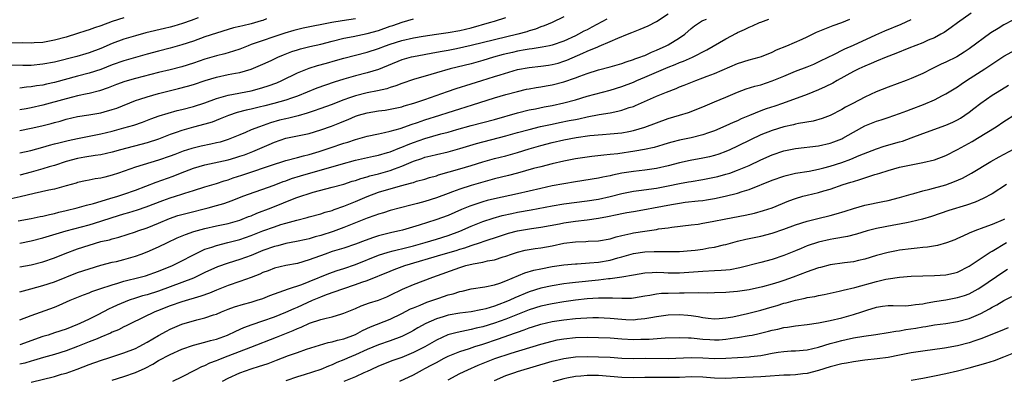
# Model space of a CAD drawing. Units: inches. Extents: x 2626370 to 2628000, y 1449000 to 1452000.
# Drawn here: x 2627409 to 2627579, y 1449815 to 1449878 of the extents above; entities that cross this region are included whole.
import ezdxf

# ---------------------------------------------------------------- set-up
doc = ezdxf.new("R2010")
doc.units = ezdxf.units.IN
doc.header["$MEASUREMENT"] = 0
doc.layers.add('LD26251449_2ft', color=26, linetype='Continuous')

msp = doc.modelspace()

# ---------------------------------------------------------------- linework, layer by layer
at = {"layer": 'LD26251449_2ft'}
for points, elevation in [([(2627408.74, 1449842.74), (2627411, 1449843.13), (2627412.54, 1449843.46), (2627413, 1449843.54), (2627414.15, 1449843.85), (2627415, 1449844.02), (2627415.76, 1449844.24), (2627417, 1449844.52), (2627418.95, 1449845), (2627420.55, 1449845.45), (2627421.75, 1449845.75), (2627424.57, 1449846.57), (2627425.98, 1449847), (2627427, 1449847.34), (2627429, 1449848.06), (2627432.56, 1449849.44), (2627435.52, 1449850.48), (2627436.79, 1449851), (2627439, 1449851.85), (2627441, 1449852.44), (2627445, 1449853.3), (2627446.32, 1449853.68), (2627447, 1449853.89), (2627447.83, 1449854.17), (2627449.29, 1449854.71), (2627452.09, 1449855.91), (2627453, 1449856.32), (2627454.97, 1449857), (2627457, 1449857.41), (2627459, 1449857.85), (2627461, 1449858.45), (2627462.88, 1449859.12), (2627464.32, 1449859.68), (2627465, 1449859.98), (2627465.73, 1449860.27), (2627467, 1449860.83), (2627467.53, 1449861), (2627469, 1449861.42), (2627471, 1449861.75), (2627472.11, 1449861.89), (2627473, 1449862.03), (2627475, 1449862.47), (2627475.4, 1449862.6), (2627477.08, 1449863.08), (2627479, 1449863.73), (2627482.88, 1449865.12), (2627484.39, 1449865.61), (2627487, 1449866.42), (2627488.8, 1449867), (2627491, 1449867.67), (2627492, 1449868), (2627495, 1449868.91), (2627497, 1449869.27), (2627499, 1449869.48), (2627500.34, 1449869.66), (2627501, 1449869.76), (2627501.99, 1449870.01), (2627503, 1449870.31), (2627503.5, 1449870.5), (2627506.3, 1449871.7), (2627507, 1449872.06), (2627508.84, 1449872.84), (2627509.08, 1449872.92), (2627511, 1449873.71), (2627512.32, 1449874.32), (2627514, 1449875), (2627514.73, 1449875.27), (2627515, 1449875.41), (2627516.16, 1449875.84), (2627517.54, 1449876.46), (2627519, 1449877.17), (2627521, 1449878.54)], 10732), ([(2627573.35, 1449878.65), (2627571.02, 1449876.98), (2627569.87, 1449876.13), (2627568.68, 1449875.32), (2627568.13, 1449875), (2627567, 1449874.39), (2627565.95, 1449873.95), (2627565, 1449873.52), (2627562.56, 1449872.56), (2627560.35, 1449871.65), (2627558.68, 1449871), (2627557, 1449870.31), (2627556.09, 1449869.91), (2627555, 1449869.49), (2627553.92, 1449869), (2627553, 1449868.54), (2627550.21, 1449867), (2627549.45, 1449866.55), (2627548.12, 1449865.88), (2627547, 1449865.38), (2627545, 1449864.55), (2627540.75, 1449863), (2627539.44, 1449862.56), (2627537.93, 1449862.07), (2627537, 1449861.73), (2627535.05, 1449860.95), (2627533.64, 1449860.36), (2627533, 1449860.04), (2627532.26, 1449859.74), (2627531, 1449859.15), (2627529, 1449858.32), (2627527.96, 1449857.96), (2627527, 1449857.61), (2627525, 1449857.11), (2627523, 1449856.71), (2627521.64, 1449856.36), (2627521, 1449856.17), (2627520.12, 1449855.88), (2627518.58, 1449855.42), (2627516.94, 1449855.06), (2627515.24, 1449854.76), (2627512.34, 1449854.34), (2627511, 1449854.19), (2627509.9, 1449854.1), (2627507.83, 1449853.83), (2627507, 1449853.74), (2627505, 1449853.45), (2627503, 1449853.07), (2627501, 1449852.61), (2627499, 1449852.1), (2627497.76, 1449851.76), (2627495, 1449850.96), (2627493.45, 1449850.55), (2627491, 1449849.98), (2627489, 1449849.45), (2627487, 1449848.86), (2627485, 1449848.23), (2627483.74, 1449847.74), (2627483, 1449847.47), (2627481, 1449846.69), (2627479, 1449846.08), (2627477.74, 1449845.74), (2627476.55, 1449845.46), (2627474.79, 1449845), (2627473, 1449844.51), (2627471.86, 1449844.14), (2627471, 1449843.9), (2627470.36, 1449843.64), (2627469, 1449843.19), (2627465, 1449841.57), (2627463.12, 1449840.88), (2627461, 1449840.22), (2627460.03, 1449839.97), (2627459, 1449839.65), (2627458.46, 1449839.54), (2627456.84, 1449839.15), (2627455, 1449838.8), (2627453.57, 1449838.43), (2627453, 1449838.31), (2627451, 1449837.61), (2627449, 1449836.77), (2627447, 1449836.03), (2627445, 1449835.43), (2627443.19, 1449834.81), (2627441, 1449833.8), (2627439.35, 1449833), (2627439, 1449832.85), (2627437, 1449832.06), (2627433, 1449830.6), (2627431, 1449829.96), (2627430.24, 1449829.76), (2627429, 1449829.37), (2627427.9, 1449829), (2627427.24, 1449828.76), (2627425.84, 1449828.16), (2627425, 1449827.75), (2627424.48, 1449827.52), (2627422.51, 1449826.51), (2627421, 1449825.76), (2627419.4, 1449825), (2627419, 1449824.83), (2627417, 1449824.04), (2627415, 1449823.36), (2627413.91, 1449823), (2627413, 1449822.73), (2627409, 1449821.33)], 10722), ([(2627439.83, 1449877.83), (2627438.63, 1449877.37), (2627437.13, 1449876.87), (2627435.61, 1449876.39), (2627435, 1449876.22), (2627434.02, 1449875.98), (2627430.77, 1449875.23), (2627429, 1449874.74), (2627427, 1449874.12), (2627425, 1449873.4), (2627423, 1449872.54), (2627421, 1449871.77), (2627420.41, 1449871.59), (2627418.85, 1449871.15), (2627415, 1449870.18), (2627413, 1449869.79), (2627411, 1449869.59), (2627409.56, 1449869.56), (2627405, 1449869.63)], 10746), ([(2627510.4, 1449877.6), (2627507.8, 1449876.2), (2627507, 1449875.78), (2627506.47, 1449875.53), (2627505.55, 1449875), (2627505, 1449874.72), (2627503, 1449873.79), (2627501, 1449873.11), (2627500.5, 1449873), (2627499.25, 1449872.75), (2627497.54, 1449872.46), (2627497, 1449872.4), (2627496.29, 1449872.29), (2627495, 1449872.05), (2627494.14, 1449871.86), (2627492.52, 1449871.48), (2627490.84, 1449871), (2627489, 1449870.43), (2627487, 1449869.88), (2627483.35, 1449869), (2627481, 1449868.33), (2627480.01, 1449868.01), (2627477, 1449867.14), (2627475, 1449866.46), (2627473.95, 1449866.05), (2627473, 1449865.77), (2627472.42, 1449865.58), (2627470.78, 1449865.22), (2627469, 1449864.87), (2627467, 1449864.35), (2627465.97, 1449863.97), (2627465, 1449863.64), (2627462.8, 1449862.8), (2627461, 1449862.15), (2627459.72, 1449861.72), (2627458.66, 1449861.34), (2627457.1, 1449860.9), (2627455.51, 1449860.49), (2627455, 1449860.39), (2627453.89, 1449860.11), (2627452.32, 1449859.68), (2627450.4, 1449859), (2627449, 1449858.44), (2627448.02, 1449858.02), (2627447, 1449857.61), (2627445.57, 1449857), (2627445, 1449856.79), (2627443.64, 1449856.36), (2627443, 1449856.21), (2627442.01, 1449855.99), (2627440.34, 1449855.66), (2627438.74, 1449855.26), (2627437.97, 1449855), (2627437.23, 1449854.77), (2627435.78, 1449854.22), (2627435, 1449853.92), (2627433, 1449853.22), (2627429, 1449852), (2627426.05, 1449851), (2627425, 1449850.63), (2627423.69, 1449850.31), (2627423, 1449850.11), (2627422.02, 1449849.98), (2627421, 1449849.77), (2627420.35, 1449849.65), (2627419, 1449849.36), (2627418.73, 1449849.27), (2627417, 1449848.77), (2627415, 1449848.23), (2627414.06, 1449848.06), (2627411.49, 1449847.49), (2627409.11, 1449846.89), (2627407, 1449846.45)], 10734), ([(2627427, 1449877.84), (2627425, 1449877.17), (2627423, 1449876.44), (2627421.92, 1449876.08), (2627421, 1449875.74), (2627420.43, 1449875.57), (2627419, 1449875.09), (2627417, 1449874.48), (2627415, 1449873.95), (2627413, 1449873.59), (2627411.49, 1449873.49), (2627411, 1449873.47), (2627409.48, 1449873.48), (2627407.46, 1449873.46)], 10748), ([(2627503, 1449877.99), (2627501, 1449877.01), (2627499.58, 1449876.42), (2627499, 1449876.25), (2627498.11, 1449875.89), (2627497, 1449875.58), (2627496.58, 1449875.42), (2627495.06, 1449875), (2627491, 1449874.05), (2627487, 1449873.02), (2627484.47, 1449872.47), (2627483, 1449872.19), (2627481.99, 1449872.01), (2627481, 1449871.81), (2627477, 1449871.09), (2627476.63, 1449871), (2627475, 1449870.55), (2627471, 1449868.91), (2627469, 1449868.33), (2627467, 1449867.81), (2627465, 1449867.22), (2627463.31, 1449866.69), (2627461.81, 1449866.19), (2627460.34, 1449865.66), (2627457, 1449864.3), (2627455.94, 1449863.94), (2627455, 1449863.59), (2627452.9, 1449863), (2627451.37, 1449862.63), (2627450.36, 1449862.36), (2627449, 1449862.04), (2627448.14, 1449861.86), (2627446.56, 1449861.44), (2627445.05, 1449860.95), (2627443.65, 1449860.35), (2627442.22, 1449859.78), (2627441, 1449859.42), (2627439, 1449858.93), (2627437, 1449858.38), (2627436.01, 1449858.01), (2627435, 1449857.66), (2627433, 1449856.88), (2627431, 1449856.23), (2627426.4, 1449855), (2627425, 1449854.61), (2627423, 1449854.15), (2627422.03, 1449854.03), (2627420.28, 1449853.72), (2627419, 1449853.53), (2627417, 1449853.01), (2627415, 1449852.32), (2627414.07, 1449852.07), (2627413, 1449851.74), (2627411, 1449851.17), (2627409, 1449850.62)], 10736), ([(2627409, 1449854.47), (2627410.91, 1449854.91), (2627413, 1449855.49), (2627414.17, 1449855.83), (2627415, 1449856.03), (2627415.76, 1449856.24), (2627417.38, 1449856.62), (2627419, 1449856.97), (2627423, 1449857.79), (2627425, 1449858.26), (2627427, 1449858.79), (2627428.7, 1449859.3), (2627430.19, 1449859.81), (2627431.64, 1449860.36), (2627433.12, 1449860.88), (2627436.21, 1449861.79), (2627437, 1449861.99), (2627439, 1449862.52), (2627441, 1449863.16), (2627443, 1449863.88), (2627444.22, 1449864.22), (2627445, 1449864.47), (2627449, 1449865.23), (2627450.4, 1449865.6), (2627451, 1449865.77), (2627451.94, 1449866.06), (2627453.4, 1449866.6), (2627454.3, 1449867), (2627457, 1449868.34), (2627459, 1449869.12), (2627460.44, 1449869.56), (2627461.98, 1449869.98), (2627463.56, 1449870.44), (2627465, 1449870.84), (2627469, 1449871.87), (2627471, 1449872.53), (2627472.18, 1449873), (2627473, 1449873.29), (2627475, 1449873.92), (2627477, 1449874.37), (2627478.67, 1449874.67), (2627480.98, 1449875.02), (2627483, 1449875.31), (2627485, 1449875.65), (2627487, 1449876.12), (2627490.18, 1449877), (2627491, 1449877.26), (2627493, 1449877.86)], 10738), ([(2627451.65, 1449877.65), (2627451, 1449877.39), (2627450.71, 1449877.29), (2627449, 1449876.79), (2627447.53, 1449876.47), (2627447, 1449876.32), (2627445.93, 1449876.07), (2627445, 1449875.8), (2627443, 1449875.19), (2627441, 1449874.52), (2627439, 1449873.82), (2627437, 1449873.17), (2627435, 1449872.59), (2627433, 1449872.08), (2627431, 1449871.54), (2627427, 1449870.42), (2627425, 1449869.71), (2627423, 1449868.91), (2627421, 1449868.24), (2627419, 1449867.72), (2627415, 1449866.64), (2627413.64, 1449866.36), (2627413, 1449866.2), (2627411.93, 1449866.07), (2627411, 1449865.89), (2627410.17, 1449865.83), (2627409, 1449865.65)], 10744), ([(2627467, 1449877.65), (2627464.7, 1449877.3), (2627462.93, 1449877), (2627457.98, 1449876.02), (2627456.36, 1449875.64), (2627454.81, 1449875.19), (2627449, 1449873.19), (2627448.47, 1449873), (2627447, 1449872.4), (2627445.96, 1449872.04), (2627444.41, 1449871.59), (2627443, 1449871.26), (2627441, 1449870.69), (2627439, 1449870.01), (2627437, 1449869.38), (2627435, 1449868.84), (2627433, 1449868.36), (2627429, 1449867.34), (2627427.17, 1449866.83), (2627425.7, 1449866.3), (2627424.27, 1449865.73), (2627422.8, 1449865.2), (2627421, 1449864.72), (2627420.67, 1449864.67), (2627419, 1449864.32), (2627418.13, 1449864.13), (2627417, 1449863.85), (2627413, 1449862.71), (2627411, 1449862.27), (2627410.1, 1449862.1), (2627409, 1449861.91)], 10742), ([(2627409, 1449858.33), (2627411, 1449858.75), (2627412.83, 1449859.17), (2627414.43, 1449859.57), (2627415, 1449859.73), (2627416.01, 1449859.99), (2627417, 1449860.31), (2627419, 1449860.78), (2627420.94, 1449861.06), (2627422.67, 1449861.33), (2627423, 1449861.4), (2627423.58, 1449861.58), (2627425, 1449861.96), (2627425.77, 1449862.23), (2627429, 1449863.52), (2627429.77, 1449863.77), (2627431, 1449864.2), (2627433, 1449864.76), (2627436.41, 1449865.59), (2627437.99, 1449866.01), (2627439, 1449866.3), (2627441.03, 1449866.97), (2627443, 1449867.59), (2627445, 1449868.03), (2627446.28, 1449868.28), (2627447, 1449868.39), (2627449, 1449868.94), (2627451, 1449869.79), (2627452.46, 1449870.46), (2627453.6, 1449871), (2627454.58, 1449871.42), (2627456.02, 1449871.98), (2627457, 1449872.31), (2627457.53, 1449872.47), (2627459.13, 1449872.87), (2627461, 1449873.3), (2627463, 1449873.82), (2627465, 1449874.3), (2627466.59, 1449874.59), (2627469, 1449875.09), (2627471, 1449875.66), (2627473, 1449876.37), (2627473.48, 1449876.52), (2627475.08, 1449877.08), (2627477, 1449877.65)], 10740), ([(2627409, 1449830.45), (2627410.95, 1449831), (2627413, 1449831.55), (2627415, 1449832.2), (2627419, 1449833.78), (2627421, 1449834.47), (2627423, 1449835.07), (2627425, 1449835.57), (2627425.73, 1449835.73), (2627427, 1449836.05), (2627429, 1449836.63), (2627430.01, 1449837), (2627431, 1449837.38), (2627433, 1449838.26), (2627434.55, 1449839), (2627436.22, 1449839.78), (2627437.62, 1449840.38), (2627439.09, 1449840.91), (2627441, 1449841.44), (2627443, 1449841.88), (2627445, 1449842.29), (2627447, 1449842.85), (2627447.41, 1449843), (2627448.54, 1449843.46), (2627449, 1449843.63), (2627449.96, 1449844.04), (2627452.43, 1449845), (2627456.7, 1449846.7), (2627457.54, 1449847), (2627459, 1449847.48), (2627459.67, 1449847.67), (2627463, 1449848.54), (2627465, 1449849.1), (2627466.43, 1449849.57), (2627467, 1449849.73), (2627467.94, 1449850.06), (2627469, 1449850.34), (2627469.5, 1449850.5), (2627471, 1449850.86), (2627473, 1449851.43), (2627473.72, 1449851.72), (2627475, 1449852.19), (2627477, 1449853.07), (2627478.46, 1449853.54), (2627479, 1449853.74), (2627480.03, 1449853.97), (2627481, 1449854.23), (2627483, 1449854.69), (2627485, 1449855.23), (2627487.91, 1449856.09), (2627493, 1449857.45), (2627495, 1449858.02), (2627497, 1449858.55), (2627498.98, 1449859.02), (2627501, 1449859.47), (2627502.26, 1449859.74), (2627503.94, 1449860.06), (2627505, 1449860.28), (2627505.61, 1449860.39), (2627507, 1449860.7), (2627509.11, 1449861.11), (2627511, 1449861.42), (2627512.34, 1449861.67), (2627513, 1449861.84), (2627514.3, 1449862.3), (2627515, 1449862.51), (2627515.35, 1449862.65), (2627519, 1449864.28), (2627520.71, 1449865), (2627522.37, 1449865.63), (2627523, 1449865.9), (2627523.8, 1449866.2), (2627525.78, 1449867), (2627527, 1449867.45), (2627527.73, 1449867.73), (2627529, 1449868.19), (2627533, 1449869.91), (2627535, 1449870.54), (2627536.73, 1449871), (2627537.15, 1449871.15), (2627539, 1449871.91), (2627539.73, 1449872.27), (2627541.54, 1449873), (2627544.14, 1449874.14), (2627545, 1449874.54), (2627546.66, 1449875.34), (2627548.06, 1449875.94), (2627549.51, 1449876.49), (2627551, 1449877.02), (2627552.38, 1449877.62)], 10726), ([(2627409, 1449838.87), (2627411, 1449839.31), (2627413, 1449839.8), (2627417.01, 1449840.99), (2627421, 1449842.05), (2627423, 1449842.66), (2627425, 1449843.32), (2627427, 1449843.93), (2627427.84, 1449844.16), (2627429.37, 1449844.63), (2627430.86, 1449845.14), (2627433.73, 1449846.27), (2627435, 1449846.72), (2627435.93, 1449847), (2627437, 1449847.35), (2627437.54, 1449847.54), (2627439, 1449848), (2627441, 1449848.61), (2627443, 1449849.2), (2627444.34, 1449849.66), (2627445, 1449849.84), (2627445.85, 1449850.15), (2627447.36, 1449850.64), (2627448.39, 1449851), (2627452.32, 1449852.32), (2627455, 1449853.17), (2627457, 1449853.71), (2627458.01, 1449853.99), (2627459, 1449854.22), (2627460.73, 1449854.73), (2627461.59, 1449855), (2627462.64, 1449855.36), (2627465, 1449856.14), (2627465.66, 1449856.34), (2627467, 1449856.78), (2627467.81, 1449857), (2627469, 1449857.36), (2627471, 1449857.8), (2627471.99, 1449857.99), (2627473, 1449858.24), (2627474.71, 1449858.71), (2627475.55, 1449859), (2627476.61, 1449859.39), (2627477.74, 1449859.74), (2627479, 1449860.18), (2627481.55, 1449861), (2627483, 1449861.49), (2627485, 1449862.11), (2627487.24, 1449862.76), (2627491, 1449863.97), (2627493, 1449864.57), (2627495, 1449865.11), (2627496.53, 1449865.47), (2627497, 1449865.57), (2627498.21, 1449865.79), (2627499, 1449865.9), (2627499.93, 1449866.07), (2627501, 1449866.24), (2627503, 1449866.76), (2627505, 1449867.47), (2627505.76, 1449867.76), (2627507, 1449868.21), (2627509, 1449868.81), (2627511, 1449869.34), (2627513, 1449869.94), (2627513.78, 1449870.22), (2627515, 1449870.6), (2627515.28, 1449870.72), (2627516.12, 1449871), (2627516.74, 1449871.26), (2627517, 1449871.34), (2627518.12, 1449871.88), (2627519, 1449872.23), (2627520.69, 1449873), (2627521, 1449873.16), (2627523, 1449874.36), (2627523.88, 1449875), (2627525, 1449875.98), (2627525.58, 1449876.42), (2627526.77, 1449877.23), (2627527, 1449877.34), (2627527.61, 1449877.61)], 10730), ([(2627409, 1449834.78), (2627411, 1449835.14), (2627413, 1449835.65), (2627415, 1449836.37), (2627416.88, 1449837.12), (2627419, 1449837.87), (2627421, 1449838.53), (2627423, 1449839.14), (2627424.52, 1449839.48), (2627425, 1449839.64), (2627426.11, 1449839.89), (2627429, 1449840.84), (2627429.43, 1449841), (2627431, 1449841.53), (2627433, 1449842.33), (2627434.86, 1449843.14), (2627436.34, 1449843.66), (2627437, 1449843.85), (2627437.91, 1449844.09), (2627441.58, 1449845), (2627443, 1449845.39), (2627444.25, 1449845.75), (2627445.72, 1449846.28), (2627447.57, 1449847), (2627452.93, 1449848.93), (2627454.49, 1449849.51), (2627455, 1449849.67), (2627455.97, 1449850.03), (2627457.5, 1449850.5), (2627464.53, 1449852.53), (2627467, 1449853.2), (2627470.1, 1449853.9), (2627471, 1449854.08), (2627472.53, 1449854.53), (2627473, 1449854.67), (2627474.65, 1449855.35), (2627475, 1449855.46), (2627476.08, 1449855.92), (2627477, 1449856.27), (2627479, 1449856.97), (2627481.77, 1449857.77), (2627483, 1449858.09), (2627484.53, 1449858.53), (2627487, 1449859.22), (2627491, 1449860.28), (2627495, 1449861.42), (2627497, 1449861.9), (2627498.11, 1449862.11), (2627499.57, 1449862.43), (2627501, 1449862.69), (2627503, 1449863.11), (2627505, 1449863.67), (2627507, 1449864.27), (2627511, 1449865.33), (2627513, 1449865.94), (2627515, 1449866.72), (2627515.61, 1449867), (2627517, 1449867.58), (2627521, 1449869.31), (2627522.23, 1449869.77), (2627523, 1449870.1), (2627523.66, 1449870.34), (2627525.19, 1449871), (2627527.71, 1449872.29), (2627531, 1449874.2), (2627532.8, 1449875.2), (2627533, 1449875.3), (2627534.19, 1449875.81), (2627535, 1449876.22), (2627535.57, 1449876.43), (2627536.78, 1449877), (2627537, 1449877.09), (2627538.39, 1449877.61)], 10728), ([(2627409, 1449825.62), (2627411, 1449826.39), (2627415, 1449827.82), (2627415.84, 1449828.16), (2627417.72, 1449829), (2627420.04, 1449829.96), (2627421, 1449830.32), (2627421.48, 1449830.52), (2627422.87, 1449831), (2627425, 1449831.7), (2627425.96, 1449831.96), (2627427, 1449832.29), (2627429.82, 1449833), (2627430.75, 1449833.25), (2627433, 1449834.02), (2627435.37, 1449835), (2627440.42, 1449837.58), (2627441, 1449837.82), (2627442.21, 1449838.21), (2627443, 1449838.5), (2627444.97, 1449838.97), (2627447, 1449839.5), (2627449, 1449840.22), (2627451, 1449840.99), (2627453, 1449841.72), (2627454.08, 1449842.08), (2627455, 1449842.36), (2627456.88, 1449842.88), (2627458.68, 1449843.32), (2627459, 1449843.42), (2627461, 1449843.96), (2627461.78, 1449844.22), (2627463, 1449844.54), (2627463.33, 1449844.67), (2627465, 1449845.25), (2627467, 1449846.09), (2627469, 1449846.95), (2627471, 1449847.67), (2627474.76, 1449848.76), (2627476.72, 1449849.28), (2627477, 1449849.39), (2627477.57, 1449849.57), (2627479, 1449849.96), (2627479.79, 1449850.21), (2627481, 1449850.54), (2627481.33, 1449850.67), (2627483.18, 1449851.18), (2627485, 1449851.71), (2627487, 1449852.32), (2627489, 1449852.96), (2627491, 1449853.5), (2627493, 1449853.98), (2627493.8, 1449854.2), (2627495, 1449854.56), (2627497, 1449855.19), (2627499, 1449855.74), (2627501, 1449856.25), (2627503, 1449856.73), (2627505.15, 1449857.15), (2627507.47, 1449857.47), (2627509.67, 1449857.67), (2627511, 1449857.76), (2627513, 1449857.96), (2627514.2, 1449858.2), (2627515, 1449858.33), (2627517, 1449858.92), (2627519, 1449859.69), (2627521, 1449860.41), (2627522.97, 1449861), (2627524.51, 1449861.49), (2627527, 1449862.47), (2627529, 1449863.29), (2627531, 1449864.09), (2627533, 1449864.97), (2627534.46, 1449865.54), (2627535.99, 1449866.01), (2627537, 1449866.27), (2627539, 1449866.93), (2627541, 1449867.77), (2627543, 1449868.59), (2627545, 1449869.34), (2627546.17, 1449869.83), (2627547, 1449870.2), (2627548.86, 1449871.14), (2627549.39, 1449871.39), (2627551.53, 1449872.47), (2627553, 1449873.1), (2627556.86, 1449874.86), (2627558.44, 1449875.56), (2627561.26, 1449876.74), (2627563, 1449877.54)], 10724), ([(2627580.56, 1449877.44), (2627579, 1449876.64), (2627577.99, 1449876.01), (2627576.77, 1449875.23), (2627573, 1449872.47), (2627572.12, 1449871.88), (2627570.89, 1449871.11), (2627569, 1449870.18), (2627568.19, 1449869.81), (2627566.54, 1449869), (2627565, 1449868.21), (2627563, 1449867.33), (2627562.13, 1449867), (2627559, 1449865.86), (2627556.97, 1449865.03), (2627555, 1449864.1), (2627552.92, 1449863), (2627551.62, 1449862.38), (2627551, 1449862.01), (2627549, 1449860.97), (2627547.59, 1449860.41), (2627546.04, 1449859.96), (2627543.55, 1449859.55), (2627543, 1449859.42), (2627542.67, 1449859.33), (2627541, 1449858.97), (2627539, 1449858.36), (2627537, 1449857.58), (2627535.24, 1449856.76), (2627533, 1449855.64), (2627531.64, 1449855), (2627531, 1449854.72), (2627529.74, 1449854.26), (2627529, 1449854.03), (2627528.18, 1449853.82), (2627527, 1449853.56), (2627524.82, 1449853.18), (2627523, 1449852.79), (2627521, 1449852.25), (2627519, 1449851.78), (2627517, 1449851.5), (2627515, 1449851.29), (2627513, 1449850.97), (2627511.37, 1449850.63), (2627511, 1449850.53), (2627509.71, 1449850.29), (2627509, 1449850.13), (2627505, 1449849.5), (2627503, 1449849.16), (2627501, 1449848.76), (2627499, 1449848.34), (2627495, 1449847.42), (2627491, 1449846.56), (2627489.74, 1449846.26), (2627489, 1449846.03), (2627486.73, 1449845.27), (2627485.31, 1449844.69), (2627483, 1449843.68), (2627480.9, 1449842.9), (2627477.99, 1449841.99), (2627475.15, 1449841.15), (2627474.59, 1449841), (2627473.3, 1449840.7), (2627471, 1449840.13), (2627470.13, 1449839.87), (2627468.65, 1449839.35), (2627467, 1449838.72), (2627465, 1449838.04), (2627463, 1449837.42), (2627461.75, 1449837), (2627459, 1449835.97), (2627457, 1449835.39), (2627455, 1449835.01), (2627453, 1449834.54), (2627451.9, 1449834.1), (2627451, 1449833.79), (2627450.46, 1449833.54), (2627449, 1449832.97), (2627447, 1449832.25), (2627445, 1449831.57), (2627443, 1449830.78), (2627441.76, 1449830.24), (2627440.3, 1449829.7), (2627437, 1449828.75), (2627435, 1449828.05), (2627432.81, 1449827.19), (2627432.35, 1449827), (2627428.19, 1449825), (2627427.41, 1449824.59), (2627427, 1449824.4), (2627426.08, 1449823.92), (2627425, 1449823.47), (2627424.69, 1449823.31), (2627423, 1449822.61), (2627422.37, 1449822.37), (2627421, 1449821.81), (2627419, 1449821.04), (2627417, 1449820.29), (2627415, 1449819.65), (2627413.12, 1449819.12), (2627411.41, 1449818.59), (2627411, 1449818.48), (2627409.86, 1449818.14), (2627409, 1449817.94)], 10720), ([(2627411, 1449814.85), (2627415, 1449815.85), (2627416.21, 1449816.21), (2627417, 1449816.43), (2627418.9, 1449817.1), (2627421, 1449817.91), (2627421.8, 1449818.2), (2627423.29, 1449818.71), (2627424.23, 1449819), (2627427, 1449819.9), (2627429, 1449820.68), (2627429.63, 1449821), (2627431, 1449821.76), (2627433, 1449822.94), (2627434.33, 1449823.67), (2627435, 1449824.01), (2627437, 1449824.85), (2627439.62, 1449825.62), (2627441, 1449825.96), (2627442.47, 1449826.47), (2627443, 1449826.63), (2627443.86, 1449827), (2627445, 1449827.45), (2627446.13, 1449827.87), (2627447.65, 1449828.35), (2627449, 1449828.69), (2627450.02, 1449829), (2627451, 1449829.33), (2627452.18, 1449829.82), (2627453, 1449830.13), (2627455.46, 1449831), (2627457.74, 1449831.74), (2627459, 1449832.23), (2627462.39, 1449833.61), (2627463.86, 1449834.14), (2627465, 1449834.51), (2627467, 1449835.2), (2627471, 1449836.81), (2627472.67, 1449837.33), (2627473.54, 1449837.54), (2627475.85, 1449838.15), (2627477, 1449838.44), (2627479.03, 1449839), (2627481, 1449839.59), (2627483, 1449840.22), (2627485.04, 1449840.96), (2627487, 1449841.81), (2627489, 1449842.6), (2627490.78, 1449843.22), (2627492.35, 1449843.65), (2627493.99, 1449844.01), (2627495, 1449844.21), (2627497.37, 1449844.63), (2627501, 1449845.33), (2627503, 1449845.65), (2627507, 1449846.2), (2627509, 1449846.51), (2627511, 1449846.94), (2627513, 1449847.45), (2627515, 1449847.85), (2627515.96, 1449847.96), (2627519, 1449848.4), (2627521, 1449848.79), (2627523, 1449849.21), (2627524.53, 1449849.47), (2627525, 1449849.56), (2627527, 1449849.87), (2627529, 1449850.26), (2627529.6, 1449850.4), (2627531, 1449850.79), (2627531.64, 1449851), (2627533, 1449851.48), (2627533.85, 1449851.85), (2627535, 1449852.33), (2627537, 1449853.26), (2627539, 1449854.16), (2627541, 1449854.83), (2627543, 1449855.25), (2627547, 1449855.73), (2627549, 1449856.15), (2627549.63, 1449856.37), (2627551, 1449856.9), (2627551.19, 1449857), (2627553, 1449858.06), (2627555, 1449859.15), (2627557, 1449859.96), (2627557.8, 1449860.2), (2627559, 1449860.62), (2627561, 1449861.27), (2627562.24, 1449861.76), (2627563, 1449862.03), (2627565.13, 1449862.87), (2627567, 1449863.67), (2627568.38, 1449864.38), (2627569, 1449864.68), (2627571, 1449865.92), (2627571.63, 1449866.37), (2627572.55, 1449867), (2627575.72, 1449869), (2627579, 1449871.18), (2627581, 1449872.27)], 10718), ([(2627425, 1449815.17), (2627427, 1449815.82), (2627429, 1449816.52), (2627430.7, 1449817.3), (2627432.02, 1449817.98), (2627433, 1449818.59), (2627435, 1449819.65), (2627437, 1449820.54), (2627439, 1449821.23), (2627441, 1449821.76), (2627441.96, 1449822.04), (2627443, 1449822.31), (2627444.9, 1449823), (2627446.32, 1449823.68), (2627447.7, 1449824.3), (2627449.16, 1449824.84), (2627451, 1449825.44), (2627453, 1449826.15), (2627455, 1449826.95), (2627456.4, 1449827.6), (2627457, 1449827.83), (2627459.6, 1449829), (2627461, 1449829.6), (2627461.99, 1449829.99), (2627464.8, 1449831), (2627467, 1449831.71), (2627468.11, 1449832.11), (2627469, 1449832.4), (2627473, 1449834.06), (2627473.67, 1449834.33), (2627475.55, 1449835), (2627482.15, 1449837), (2627484.37, 1449837.63), (2627485, 1449837.84), (2627485.91, 1449838.09), (2627487, 1449838.48), (2627488.58, 1449839), (2627489.24, 1449839.24), (2627491.89, 1449840.11), (2627493.42, 1449840.58), (2627495, 1449840.99), (2627497.4, 1449841.4), (2627499, 1449841.62), (2627502.22, 1449842.22), (2627503, 1449842.38), (2627505, 1449842.67), (2627507, 1449842.92), (2627509, 1449843.21), (2627510.52, 1449843.48), (2627512.18, 1449843.82), (2627513, 1449844.01), (2627513.85, 1449844.15), (2627515, 1449844.36), (2627517.26, 1449844.74), (2627518.5, 1449845), (2627521.59, 1449845.59), (2627523, 1449845.82), (2627523.95, 1449845.95), (2627526.2, 1449846.2), (2627527, 1449846.28), (2627527.63, 1449846.37), (2627529, 1449846.6), (2627530.87, 1449847), (2627533, 1449847.51), (2627533.78, 1449847.78), (2627535, 1449848.14), (2627539, 1449849.78), (2627541, 1449850.48), (2627541.4, 1449850.6), (2627543, 1449850.95), (2627545.35, 1449851.35), (2627547, 1449851.68), (2627547.91, 1449851.91), (2627549, 1449852.21), (2627551, 1449852.83), (2627552.59, 1449853.41), (2627554.02, 1449854.02), (2627557, 1449855.21), (2627558.33, 1449855.67), (2627561, 1449856.41), (2627561.47, 1449856.53), (2627563, 1449857.06), (2627565, 1449857.85), (2627569, 1449859.26), (2627570.19, 1449859.81), (2627571, 1449860.22), (2627571.49, 1449860.51), (2627572.25, 1449861), (2627573, 1449861.53), (2627573.84, 1449862.16), (2627575, 1449863.07), (2627577, 1449864.45), (2627577.85, 1449865), (2627579.8, 1449866.2)], 10716), ([(2627435.45, 1449815), (2627437, 1449815.77), (2627439.35, 1449817), (2627440.45, 1449817.55), (2627441, 1449817.76), (2627441.83, 1449818.17), (2627443, 1449818.59), (2627443.27, 1449818.73), (2627443.98, 1449819), (2627445, 1449819.38), (2627448.91, 1449820.91), (2627453.37, 1449822.63), (2627454.24, 1449823), (2627456.22, 1449823.78), (2627457, 1449824.15), (2627457.62, 1449824.38), (2627459.04, 1449825.04), (2627461, 1449825.67), (2627461.94, 1449825.94), (2627463, 1449826.15), (2627464.65, 1449826.65), (2627465, 1449826.75), (2627467, 1449827.59), (2627467.98, 1449828.02), (2627469.45, 1449828.55), (2627471, 1449829.04), (2627472.4, 1449829.6), (2627473, 1449829.87), (2627475.1, 1449830.9), (2627477, 1449831.71), (2627480.35, 1449833), (2627485, 1449834.69), (2627486.04, 1449835), (2627487.32, 1449835.32), (2627489, 1449835.62), (2627489.82, 1449835.82), (2627491, 1449836.02), (2627492.51, 1449836.51), (2627493, 1449836.65), (2627493.97, 1449837), (2627495, 1449837.34), (2627496.34, 1449837.66), (2627497, 1449837.79), (2627498.05, 1449837.95), (2627499, 1449838.08), (2627501, 1449838.42), (2627503, 1449838.85), (2627505, 1449839.13), (2627506.82, 1449839.18), (2627507.21, 1449839.21), (2627509, 1449839.26), (2627511, 1449839.64), (2627512.02, 1449839.98), (2627513, 1449840.22), (2627514.55, 1449840.55), (2627515, 1449840.67), (2627517, 1449840.98), (2627519, 1449841.26), (2627519.33, 1449841.33), (2627521, 1449841.55), (2627521.66, 1449841.66), (2627525, 1449842.04), (2627526.18, 1449842.18), (2627527, 1449842.31), (2627528.61, 1449842.61), (2627531, 1449843.1), (2627534.31, 1449843.69), (2627535.94, 1449844.06), (2627537.5, 1449844.5), (2627538.96, 1449845), (2627541.83, 1449846.17), (2627543, 1449846.61), (2627544.3, 1449847), (2627545, 1449847.19), (2627547, 1449847.64), (2627547.91, 1449847.91), (2627549, 1449848.2), (2627551.25, 1449849), (2627552.59, 1449849.41), (2627553, 1449849.56), (2627554.13, 1449849.87), (2627555, 1449850.17), (2627556.74, 1449850.74), (2627557.15, 1449850.85), (2627557.59, 1449851), (2627559, 1449851.44), (2627561, 1449852.01), (2627563, 1449852.44), (2627565, 1449852.82), (2627567, 1449853.3), (2627569, 1449854.03), (2627571, 1449855.04), (2627573.53, 1449856.47), (2627574.43, 1449857), (2627577.65, 1449859), (2627579, 1449859.9), (2627581, 1449861.16)], 10714), ([(2627444.03, 1449815), (2627445, 1449815.55), (2627447, 1449816.46), (2627449, 1449817.16), (2627450.41, 1449817.59), (2627451, 1449817.8), (2627451.91, 1449818.09), (2627453.37, 1449818.63), (2627455.44, 1449819.44), (2627457, 1449820), (2627458.53, 1449820.53), (2627460.77, 1449821.23), (2627462.31, 1449821.69), (2627463, 1449821.82), (2627463.88, 1449822.12), (2627465, 1449822.36), (2627467, 1449823.12), (2627468.23, 1449823.77), (2627469.61, 1449824.39), (2627473, 1449825.72), (2627475, 1449826.7), (2627476.5, 1449827.5), (2627477, 1449827.72), (2627478.18, 1449828.18), (2627479.34, 1449828.66), (2627480.34, 1449829), (2627481.38, 1449829.38), (2627483, 1449829.92), (2627483.87, 1449830.13), (2627485, 1449830.51), (2627485.42, 1449830.58), (2627487, 1449830.96), (2627489.32, 1449831.32), (2627491, 1449831.67), (2627491.96, 1449831.96), (2627493, 1449832.35), (2627496.26, 1449833.74), (2627497.79, 1449834.21), (2627499, 1449834.47), (2627501, 1449834.84), (2627503, 1449835.14), (2627505, 1449835.32), (2627505.32, 1449835.32), (2627507.45, 1449835.45), (2627509, 1449835.61), (2627511, 1449835.96), (2627512.34, 1449836.34), (2627513, 1449836.5), (2627515, 1449837.07), (2627517, 1449837.38), (2627518.57, 1449837.43), (2627519, 1449837.46), (2627520.58, 1449837.42), (2627521.45, 1449837.45), (2627523, 1449837.43), (2627525, 1449837.59), (2627525.69, 1449837.69), (2627527, 1449837.84), (2627528.05, 1449838.05), (2627529, 1449838.17), (2627530.58, 1449838.58), (2627531, 1449838.66), (2627532.17, 1449839), (2627533, 1449839.22), (2627534.44, 1449839.56), (2627537, 1449840.09), (2627539, 1449840.61), (2627541, 1449841.29), (2627543, 1449842.03), (2627545, 1449842.67), (2627546.86, 1449843.14), (2627549, 1449843.66), (2627550.06, 1449843.94), (2627551.58, 1449844.42), (2627553, 1449844.88), (2627555, 1449845.45), (2627558.07, 1449846.07), (2627559, 1449846.25), (2627561, 1449846.75), (2627563, 1449847.33), (2627563.44, 1449847.44), (2627565, 1449847.9), (2627566.19, 1449848.19), (2627569, 1449848.98), (2627570.48, 1449849.52), (2627571.86, 1449850.14), (2627573.39, 1449851), (2627576.74, 1449853), (2627578.19, 1449853.81), (2627580.79, 1449855.21)], 10712), ([(2627579.44, 1449849), (2627577, 1449847.42), (2627575.43, 1449846.57), (2627574.02, 1449845.98), (2627572.53, 1449845.47), (2627569.48, 1449844.52), (2627566.5, 1449843.5), (2627564.96, 1449843.04), (2627563, 1449842.55), (2627562.47, 1449842.47), (2627561, 1449842.15), (2627559.99, 1449841.99), (2627557, 1449841.42), (2627555.37, 1449841), (2627553.55, 1449840.45), (2627551.97, 1449840.03), (2627549.62, 1449839.62), (2627549, 1449839.49), (2627546.97, 1449839.03), (2627545, 1449838.4), (2627543.96, 1449837.96), (2627543, 1449837.58), (2627541, 1449836.73), (2627539, 1449836.03), (2627537, 1449835.51), (2627533.37, 1449834.63), (2627531.71, 1449834.29), (2627531, 1449834.21), (2627530.17, 1449834.17), (2627529, 1449834.07), (2627527, 1449834), (2627523, 1449833.7), (2627521, 1449833.7), (2627520.25, 1449833.75), (2627519, 1449833.78), (2627518.23, 1449833.77), (2627517, 1449833.69), (2627515, 1449833.35), (2627513, 1449832.99), (2627511, 1449832.73), (2627510.71, 1449832.71), (2627509, 1449832.51), (2627505, 1449832.1), (2627503.95, 1449831.95), (2627503, 1449831.84), (2627501, 1449831.51), (2627499, 1449831.08), (2627497, 1449830.49), (2627494.55, 1449829.45), (2627493.66, 1449829), (2627493, 1449828.71), (2627491.74, 1449828.26), (2627491, 1449827.96), (2627489.53, 1449827.53), (2627489, 1449827.4), (2627488.65, 1449827.35), (2627487, 1449827), (2627485, 1449826.76), (2627483, 1449826.42), (2627482.14, 1449826.14), (2627481, 1449825.8), (2627479.16, 1449825), (2627477.76, 1449824.24), (2627477, 1449823.78), (2627476.5, 1449823.5), (2627475, 1449822.75), (2627473, 1449822.02), (2627471, 1449821.33), (2627469, 1449820.49), (2627467, 1449819.59), (2627465.61, 1449819), (2627465, 1449818.73), (2627463.77, 1449818.23), (2627463, 1449817.86), (2627462.36, 1449817.64), (2627461, 1449817.06), (2627458.12, 1449816.12), (2627457, 1449815.79), (2627455, 1449815.1)], 10710), ([(2627579.12, 1449843), (2627578.89, 1449842.89), (2627577, 1449842.11), (2627575.56, 1449841.56), (2627573.98, 1449841), (2627573, 1449840.6), (2627571.89, 1449840.11), (2627571, 1449839.69), (2627570.52, 1449839.48), (2627569.09, 1449838.91), (2627567.54, 1449838.46), (2627565.82, 1449838.18), (2627565, 1449838.12), (2627564, 1449838), (2627563, 1449837.91), (2627561, 1449837.65), (2627560.44, 1449837.56), (2627559, 1449837.29), (2627557, 1449836.75), (2627555, 1449836.13), (2627553.88, 1449835.88), (2627553, 1449835.67), (2627551.5, 1449835.5), (2627549, 1449835.15), (2627547.3, 1449834.7), (2627547, 1449834.64), (2627545.81, 1449834.19), (2627545, 1449833.94), (2627542.63, 1449833), (2627541, 1449832.42), (2627540.15, 1449832.15), (2627539, 1449831.8), (2627537.33, 1449831.33), (2627535, 1449830.8), (2627533, 1449830.5), (2627531.6, 1449830.4), (2627531, 1449830.33), (2627529, 1449830.27), (2627527.75, 1449830.25), (2627526.31, 1449830.31), (2627523.78, 1449830.22), (2627523, 1449830.23), (2627521, 1449830.19), (2627519.85, 1449830.15), (2627519, 1449830.06), (2627517.84, 1449829.84), (2627517, 1449829.72), (2627515, 1449829.37), (2627514.66, 1449829.34), (2627513, 1449829.32), (2627511.39, 1449829.39), (2627510.64, 1449829.36), (2627509, 1449829.36), (2627507, 1449829.23), (2627505, 1449829.02), (2627503, 1449828.74), (2627501, 1449828.41), (2627499, 1449827.98), (2627497, 1449827.36), (2627493, 1449825.74), (2627491, 1449825.03), (2627489, 1449824.41), (2627487.84, 1449824.16), (2627487, 1449823.93), (2627486.19, 1449823.81), (2627484.54, 1449823.46), (2627482.98, 1449823.02), (2627481, 1449822.11), (2627479, 1449820.98), (2627477, 1449819.96), (2627475, 1449819.14), (2627473.43, 1449818.57), (2627471, 1449817.59), (2627469.65, 1449817), (2627469, 1449816.69), (2627468.47, 1449816.47), (2627467, 1449815.8), (2627465, 1449814.94)], 10708), ([(2627474.67, 1449815), (2627477, 1449816.14), (2627478.59, 1449817), (2627479, 1449817.2), (2627480.18, 1449817.82), (2627481, 1449818.28), (2627482.35, 1449819), (2627483, 1449819.32), (2627485, 1449820.14), (2627486.68, 1449820.68), (2627487.62, 1449821), (2627489, 1449821.42), (2627491.68, 1449822.32), (2627493.52, 1449823), (2627494.63, 1449823.37), (2627495, 1449823.52), (2627496.12, 1449823.88), (2627497, 1449824.23), (2627497.6, 1449824.4), (2627499, 1449824.87), (2627501, 1449825.32), (2627503, 1449825.64), (2627505, 1449825.87), (2627505.94, 1449825.94), (2627508.02, 1449826.02), (2627509, 1449826.02), (2627509.98, 1449825.98), (2627511, 1449825.91), (2627513, 1449825.72), (2627513.71, 1449825.71), (2627515, 1449825.65), (2627515.73, 1449825.73), (2627517, 1449825.83), (2627518.03, 1449826.03), (2627519, 1449826.19), (2627521, 1449826.47), (2627523, 1449826.53), (2627524.42, 1449826.42), (2627525, 1449826.36), (2627526.18, 1449826.18), (2627527, 1449826.02), (2627527.92, 1449825.92), (2627529, 1449825.79), (2627529.85, 1449825.85), (2627531, 1449825.95), (2627532.16, 1449826.16), (2627534.7, 1449826.7), (2627537, 1449827.27), (2627539, 1449827.88), (2627539.87, 1449828.13), (2627541, 1449828.49), (2627541.42, 1449828.58), (2627543, 1449829.02), (2627544.65, 1449829.35), (2627545, 1449829.47), (2627546.32, 1449829.68), (2627547, 1449829.86), (2627547.97, 1449830.03), (2627549, 1449830.23), (2627550.57, 1449830.57), (2627551, 1449830.67), (2627551.25, 1449830.75), (2627553.23, 1449831.23), (2627557, 1449832.25), (2627558.64, 1449832.64), (2627559, 1449832.71), (2627561, 1449833), (2627563, 1449833.16), (2627565, 1449833.26), (2627567, 1449833.29), (2627569, 1449833.41), (2627570.3, 1449833.7), (2627571, 1449833.89), (2627573, 1449834.89), (2627576.66, 1449837.34), (2627577, 1449837.52), (2627579.47, 1449839)], 10706), ([(2627483, 1449815.27), (2627485, 1449816.33), (2627486.4, 1449817), (2627488.21, 1449817.78), (2627491.05, 1449818.95), (2627493.89, 1449819.89), (2627499, 1449821.41), (2627501, 1449821.96), (2627501.85, 1449822.15), (2627503, 1449822.37), (2627505, 1449822.6), (2627507, 1449822.64), (2627509, 1449822.59), (2627511, 1449822.49), (2627513, 1449822.33), (2627515, 1449822.24), (2627516.27, 1449822.27), (2627517.72, 1449822.28), (2627520.52, 1449822.52), (2627523, 1449822.6), (2627524.51, 1449822.51), (2627525, 1449822.51), (2627525.52, 1449822.48), (2627527, 1449822.3), (2627528.21, 1449822.21), (2627529, 1449822.16), (2627529.81, 1449822.19), (2627531, 1449822.26), (2627532.49, 1449822.49), (2627533, 1449822.55), (2627535, 1449822.89), (2627535.52, 1449823), (2627536.75, 1449823.25), (2627538.35, 1449823.65), (2627539, 1449823.84), (2627539.96, 1449824.04), (2627541, 1449824.3), (2627541.63, 1449824.37), (2627543, 1449824.6), (2627545, 1449824.82), (2627547, 1449825.11), (2627549, 1449825.5), (2627551, 1449825.97), (2627553, 1449826.52), (2627554.44, 1449827), (2627555.31, 1449827.31), (2627557, 1449827.83), (2627558.04, 1449827.96), (2627559, 1449828.12), (2627559.87, 1449828.13), (2627562.07, 1449828.07), (2627563, 1449828.14), (2627563.72, 1449828.28), (2627565, 1449828.42), (2627565.48, 1449828.52), (2627567, 1449828.79), (2627569, 1449829.11), (2627571, 1449829.46), (2627572.18, 1449829.82), (2627573, 1449830.14), (2627574.57, 1449831), (2627575, 1449831.26), (2627579, 1449834), (2627579.62, 1449834.38)], 10704), ([(2627491, 1449815.13), (2627493, 1449816.02), (2627494.54, 1449816.54), (2627495, 1449816.71), (2627501, 1449818.46), (2627503, 1449818.95), (2627505, 1449819.24), (2627507, 1449819.3), (2627509, 1449819.25), (2627511, 1449819.15), (2627513, 1449819.02), (2627515, 1449818.96), (2627517.02, 1449818.98), (2627521, 1449818.97), (2627525, 1449819.11), (2627527, 1449819.05), (2627529, 1449818.95), (2627531, 1449818.98), (2627535, 1449819.24), (2627535.28, 1449819.28), (2627537, 1449819.47), (2627537.6, 1449819.6), (2627539, 1449819.86), (2627540.04, 1449820.04), (2627541, 1449820.18), (2627542.26, 1449820.26), (2627543, 1449820.28), (2627545, 1449820.45), (2627547, 1449820.91), (2627549, 1449821.52), (2627550.15, 1449821.85), (2627551, 1449822.07), (2627551.77, 1449822.23), (2627553, 1449822.51), (2627554.83, 1449822.83), (2627556.9, 1449823.1), (2627559, 1449823.41), (2627560.34, 1449823.66), (2627561, 1449823.73), (2627562.07, 1449823.93), (2627563.8, 1449824.2), (2627565, 1449824.44), (2627565.5, 1449824.5), (2627567, 1449824.76), (2627569, 1449825.01), (2627571, 1449825.32), (2627573, 1449825.86), (2627575, 1449826.72), (2627576.5, 1449827.5), (2627577, 1449827.82), (2627577.79, 1449828.21), (2627579, 1449828.98), (2627580.35, 1449829.65)], 10702), ([(2627579.76, 1449824.24), (2627578.35, 1449823.65), (2627575, 1449822.32), (2627573.98, 1449821.98), (2627573, 1449821.63), (2627571, 1449821.12), (2627568.73, 1449820.73), (2627565, 1449820.23), (2627563, 1449819.9), (2627561, 1449819.5), (2627559, 1449819.13), (2627557.14, 1449818.86), (2627555, 1449818.63), (2627553, 1449818.39), (2627551.84, 1449818.16), (2627551, 1449818.02), (2627549, 1449817.48), (2627547, 1449816.84), (2627545, 1449816.36), (2627544.27, 1449816.27), (2627543, 1449816.14), (2627542.09, 1449816.09), (2627541, 1449816.07), (2627537.84, 1449815.84), (2627537, 1449815.75), (2627535.71, 1449815.71), (2627533, 1449815.58), (2627531, 1449815.46), (2627529, 1449815.52), (2627527.65, 1449815.65), (2627527, 1449815.7), (2627525, 1449815.75), (2627523, 1449815.66), (2627521, 1449815.63), (2627519, 1449815.68), (2627517, 1449815.64), (2627515, 1449815.58), (2627513, 1449815.65), (2627511, 1449815.85), (2627509, 1449816.02), (2627508.01, 1449816.01), (2627507, 1449816.03), (2627505.91, 1449815.91), (2627505, 1449815.85), (2627503.53, 1449815.53), (2627503, 1449815.43), (2627501.11, 1449814.89)], 10700), ([(2627563, 1449815.22), (2627565, 1449815.56), (2627567, 1449815.96), (2627569, 1449816.37), (2627571, 1449816.83), (2627573, 1449817.33), (2627575.88, 1449818.12), (2627577.39, 1449818.61), (2627579, 1449819.21), (2627581, 1449820.05)], 10698)]:
    msp.add_lwpolyline(points, dxfattribs=dict(at, elevation=elevation))

doc.saveas('drawing.dxf')
